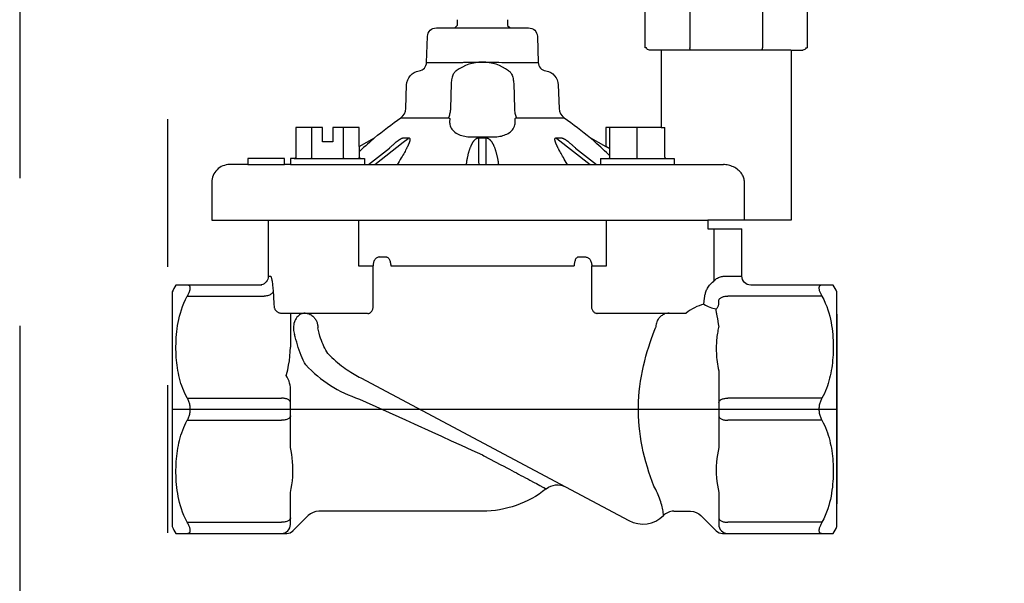
# Model space of a CAD drawing. Extents: x -0.53 to 6.73, y -0.62 to 7.29.
# Drawn here: x -0.53 to 0.31, y 2.28 to 2.76 of the extents above; entities that cross this region are included whole.
import ezdxf

# ---------------------------------------------------------------- set-up
doc = ezdxf.new("R2010")
doc.units = 0
doc.header["$MEASUREMENT"] = 0
doc.linetypes.add('HIDDEN2', pattern=[0.1875, 0.125, -0.0625])
doc.layers.add('HI-NPLT', color=252, linetype='HIDDEN2', plot=False)
doc.layers.add('REF', color=5, linetype='Continuous', plot=False)
doc.layers.add('HI-SCREEN', color=252, linetype='Continuous')

# ---------------------------------------------------------------- blocks, each defined once
blk = doc.blocks.new('SOLENOID')
for p, q in [((-0.5325, 2.045), (-0.5475, 2.03)), ((-0.5475, 2.03), (-0.5475, 0.015)), ((0.5325, 2.045), (-0.5325, 2.045)), ((-0.2466, 2.03), (-0.2466, 0.015)), ((0.2466, 2.03), (0.2466, 0.015)), ((0.5325, 2.045), (0.5475, 2.03)), ((0.5475, 0.015), (0.5475, 2.03)), ((0.437, 0), (0.5195, 0))]:
    blk.add_line(p, q)
for points in [[(-0.5389, 0.015), (-0.5475, 0.015)], [(-0.437, 0), (-0.5195, 0)], [(-0.437, 0), (0.437, 0)], [(0.5389, 0.015), (0.5475, 0.015)]]:
    blk.add_lwpolyline(points)
for centre, start, end in [((-0.5195, 0.02), 194.47751, 270), ((0.5195, 0.02), 270, 345.52249)]:
    blk.add_arc(centre, 0.02, start, end)
for points, start_tangent, end_tangent in [([(-0.243, 2.045), (-0.2442, 2.04), (-0.2454, 2.035), (-0.2466, 2.03)], (-0.234423, -0.972135), (-0.231166, -0.972914)), ([(0.243, 2.045), (0.2442, 2.04), (0.2454, 2.035), (0.2466, 2.03)], (0.234771, -0.972051), (0.231532, -0.972827)), ([(-0.243, 0), (-0.2442, 0.0049), (-0.2454, 0.0099), (-0.2466, 0.015)], (-0.234423, 0.972135), (-0.231166, 0.972914)), ([(0.243, 0), (0.2442, 0.0049), (0.2454, 0.0099), (0.2466, 0.015)], (0.234771, 0.972051), (0.231532, 0.972827))]:
    blk.add_spline(points, degree=3, dxfattribs=dict(start_tangent=start_tangent, end_tangent=end_tangent))

msp = doc.modelspace()

# ---------------------------------------------------------------- linework, layer by layer
at = {"layer": 'HI-NPLT', "ltscale": 2}
msp.add_lwpolyline([(-0.525, 6.625), (-0.525, -0.625), (6.725, -0.625), (6.725, 6.625)], close=True, dxfattribs=at)
at = {"layer": 'HI-NPLT'}
msp.add_lwpolyline([(-0.4, 6.5), (-0.4, -0.5), (6.6, -0.5), (6.6, 6.5)], close=True, dxfattribs=at)
at = {"layer": 'HI-SCREEN'}
for p, q in [((-0.15475, 2.75898), (-0.15475, 2.7541)), ((-0.11212, 2.75898), (-0.11212, 2.7541)), ((-0.18071, 2.72285), (-0.15296, 2.72285)), ((-0.15095, 2.72288), (-0.15004, 2.72291)), ((-0.15004, 2.72291), (-0.14918, 2.72295)), ((-0.14918, 2.72295), (-0.14725, 2.72303)), ((-0.14725, 2.72303), (-0.14655, 2.72305)), ((-0.14655, 2.72305), (-0.14589, 2.72307)), ((-0.14467, 2.72309), (-0.12189, 2.72309)), ((-0.12024, 2.72305), (-0.11952, 2.72303)), ((-0.11952, 2.72303), (-0.11716, 2.72292)), ((-0.11391, 2.72285), (-0.08616, 2.72285)), ((-0.1599, 2.70493), (-0.16057, 2.68387)), ((-0.20255, 2.67604), (-0.16235, 2.67604)), ((-0.16107, 2.67499), (-0.16119, 2.673)), ((-0.10568, 2.673), (-0.1058, 2.67499)), ((-0.10452, 2.67604), (-0.06432, 2.67604)), ((-0.27786, 2.64273), (-0.27786, 2.66773)), ((-0.25108, 2.64273), (-0.25108, 2.66773)), ((-0.02559, 2.64273), (-0.02559, 2.66773)), ((-0.0024, 2.64273), (-0.0024, 2.66773)), ((0.02079, 2.64273), (0.02079, 2.66773)), ((-0.22486, 2.65904), (-0.22912, 2.65517)), ((-0.2004, 2.65531), (-0.1963, 2.65852)), ((-0.20031, 2.65904), (-0.19578, 2.65904)), ((-0.14312, 2.65993), (-0.12375, 2.65993)), ((-0.13666, 2.65863), (-0.13667, 2.65852)), ((-0.13667, 2.65852), (-0.13667, 2.65531)), ((-0.13665, 2.65874), (-0.13666, 2.65863)), ((-0.13664, 2.65904), (-0.13665, 2.65891)), ((-0.13665, 2.65891), (-0.13665, 2.65874)), ((-0.13664, 2.65904), (-0.13023, 2.65904)), ((-0.13023, 2.65904), (-0.13022, 2.65885)), ((-0.13022, 2.65885), (-0.13022, 2.65874)), ((-0.13022, 2.65874), (-0.13021, 2.65863)), ((-0.13021, 2.65863), (-0.1302, 2.65852)), ((-0.13021, 2.65531), (-0.1302, 2.65852)), ((-0.07109, 2.65904), (-0.06656, 2.65904)), ((-0.07058, 2.65852), (-0.04241, 2.63648)), ((-0.03846, 2.6558), (-0.04201, 2.65904)), ((-0.23537, 2.64951), (-0.23685, 2.64814)), ((-0.23396, 2.6508), (-0.23537, 2.64951)), ((-0.23223, 2.65238), (-0.23396, 2.6508)), ((-0.23072, 2.65374), (-0.23223, 2.65238)), ((-0.22912, 2.65517), (-0.23072, 2.65374)), ((-0.22994, 2.63648), (-0.21216, 2.65041)), ((-0.22446, 2.63648), (-0.2004, 2.65531)), ((-0.03657, 2.65411), (-0.03846, 2.6558)), ((-0.03487, 2.65258), (-0.03657, 2.65411)), ((-0.03326, 2.65112), (-0.03487, 2.65258)), ((-0.03149, 2.6495), (-0.03326, 2.65112)), ((-0.03009, 2.6482), (-0.03149, 2.6495)), ((-0.02559, 2.64984), (-0.02917, 2.65185)), ((-0.23685, 2.64814), (-0.2377, 2.64734)), ((-0.23625, 2.64148), (-0.23322, 2.64148)), ((-0.23322, 2.64148), (-0.23322, 2.63648)), ((-0.20212, 2.64204), (-0.20294, 2.64067)), ((-0.20138, 2.64331), (-0.20212, 2.64204)), ((-0.20069, 2.6445), (-0.20138, 2.64331)), ((-0.20006, 2.64562), (-0.20069, 2.6445)), ((-0.19947, 2.64667), (-0.20006, 2.64562)), ((-0.19892, 2.64766), (-0.19947, 2.64667)), ((-0.06799, 2.64775), (-0.06847, 2.64864)), ((-0.06748, 2.64681), (-0.06799, 2.64775)), ((-0.06693, 2.64582), (-0.06748, 2.64681)), ((-0.06633, 2.64476), (-0.06693, 2.64582)), ((-0.06568, 2.64364), (-0.06633, 2.64476)), ((-0.06498, 2.64243), (-0.06568, 2.64364)), ((-0.06421, 2.64114), (-0.06498, 2.64243)), ((-0.06337, 2.63974), (-0.06421, 2.64114)), ((-0.03365, 2.64148), (-0.03365, 2.63648)), ((-0.03365, 2.64148), (0.02885, 2.64148)), ((-0.02861, 2.64681), (-0.03009, 2.6482)), ((-0.02701, 2.6453), (-0.02861, 2.64681)), ((-0.02559, 2.64395), (-0.02701, 2.6453)), ((0.02885, 2.64148), (0.02885, 2.63648)), ((-0.2048, 2.63762), (-0.20551, 2.63648)), ((-0.20383, 2.6392), (-0.2048, 2.63762)), ((-0.20294, 2.64067), (-0.20383, 2.6392)), ((-0.13664, 2.63918), (-0.13663, 2.63648)), ((-0.06246, 2.63824), (-0.06337, 2.63974)), ((0.08824, 2.5896), (0.08824, 2.62148)), ((-0.23829, 2.5896), (-0.23829, 2.55085)), ((-0.02858, 2.55085), (-0.02858, 2.5896)), ((0.06224, 2.5821), (0.06224, 2.53787)), ((-0.23829, 2.55085), (-0.22595, 2.55085)), ((-0.22595, 2.51538), (-0.22595, 2.55085)), ((-0.21107, 2.55085), (-0.0558, 2.55085)), ((-0.04092, 2.51538), (-0.04092, 2.55085)), ((-0.04092, 2.55085), (-0.02858, 2.55085)), ((-0.31469, 2.5421), (-0.31275, 2.5421)), ((0.0726, 2.5421), (0.08606, 2.5421)), ((-0.38321, 2.52523), (-0.31802, 2.52523)), ((-0.31066, 2.53028), (-0.30987, 2.51877)), ((0.15384, 2.52523), (0.07406, 2.52523)), ((-0.30987, 2.51877), (-0.30966, 2.51585)), ((-0.30352, 2.51085), (-0.23237, 2.51085)), ((-0.29594, 2.51085), (-0.29594, 2.4821)), ((-0.0345, 2.51085), (0.03903, 2.51085)), ((0.16656, 2.50986), (0.16656, 2.34948)), ((0.06656, 2.49993), (0.06622, 2.50249)), ((0.06656, 2.49993), (0.06656, 2.49993)), ((-0.2918, 2.49074), (-0.29239, 2.49284)), ((-0.27217, 2.4961), (-0.27271, 2.49835)), ((-0.27162, 2.49378), (-0.27217, 2.4961)), ((-0.27108, 2.4914), (-0.27162, 2.49378)), ((-0.29122, 2.48858), (-0.2918, 2.49074)), ((-0.29063, 2.48637), (-0.29122, 2.48858)), ((0.06656, 2.46196), (0.06656, 2.39724)), ((-0.23636, 2.45601), (-0.06305, 2.36386)), ((-0.29594, 2.39724), (-0.29594, 2.4446)), ((-0.38321, 2.43898), (-0.30344, 2.43898)), ((-0.23757, 2.43818), (-0.19859, 2.42052)), ((0.15384, 2.43898), (0.07406, 2.43898)), ((-0.38321, 2.42023), (-0.30344, 2.42023)), ((-0.19859, 2.42052), (-0.19135, 2.41725)), ((0.15384, 2.42023), (0.07406, 2.42023)), ((-0.13344, 2.39101), (-0.13215, 2.39033)), ((-0.13215, 2.39033), (-0.11784, 2.38272)), ((-0.11784, 2.38272), (-0.11602, 2.38175)), ((-0.29594, 2.3321), (-0.29594, 2.35927)), ((-0.0823, 2.36382), (-0.08136, 2.36332)), ((0.06656, 2.35927), (0.06656, 2.3321)), ((-0.38321, 2.33398), (-0.30344, 2.33398)), ((0.15384, 2.33398), (0.07406, 2.33398))]:
    msp.add_line(p, q, dxfattribs=at)
for points in [[(-0.2377, 2.65183), (-0.22486, 2.65904, -0.019728), (-0.20255, 2.67604, 0.235276), (-0.1983, 2.68387), (-0.19761, 2.70379, -0.359617), (-0.18704, 2.7157, 0.359618), (-0.18071, 2.72285), (-0.17994, 2.74486, -0.404026), (-0.17244, 2.7521), (-0.15675, 2.7521), (-0.15475, 2.7541)], [(-0.11212, 2.7541), (-0.11012, 2.7521), (-0.09443, 2.7521, -0.404026), (-0.08693, 2.74486), (-0.08616, 2.72285, 0.359618), (-0.07983, 2.7157, -0.359617), (-0.06926, 2.70379), (-0.06857, 2.68387, 0.235276), (-0.06432, 2.67604, -0.019728), (-0.04201, 2.65904), (-0.02917, 2.65185)], [(-0.2377, 2.6518), (-0.2377, 2.66773), (-0.2601, 2.66773), (-0.2601, 2.6556), (-0.26885, 2.6556), (-0.26885, 2.66773), (-0.29125, 2.66773), (-0.29125, 2.64273), (-0.29126, 2.64258), (-0.29128, 2.64244), (-0.29133, 2.64231), (-0.29139, 2.64218), (-0.29147, 2.64206), (-0.29156, 2.64195), (-0.29166, 2.64185), (-0.29177, 2.64176), (-0.29188, 2.64169), (-0.29201, 2.64162), (-0.29214, 2.64157), (-0.29228, 2.64153), (-0.29241, 2.6415), (-0.29255, 2.64148), (-0.29269, 2.64148), (-0.29572, 2.64148), (-0.29572, 2.63648), (-0.30094, 2.63648), (-0.30094, 2.64148), (-0.3319, 2.64148), (-0.3319, 2.63648), (-0.34744, 2.63648, 0.414214), (-0.36244, 2.62148), (-0.36244, 2.5896), (-0.31469, 2.5896), (-0.31469, 2.5421, -0.354119), (-0.32063, 2.53476)], [(0.06967, 2.3246), (0.1634, 2.3246, 0.031355), (0.16656, 2.33036), (0.16656, 2.52884, 0.031355), (0.1634, 2.5346), (0.09356, 2.5346, -0.414212), (0.08606, 2.5421), (0.08606, 2.5821)], [(-0.32023, 2.5346), (-0.39277, 2.5346, 0.031355), (-0.39594, 2.52884), (-0.39594, 2.33036, 0.031355), (-0.39277, 2.3246), (-0.29904, 2.3246)], [(-0.07961, 2.36221, -0.170099), (-0.13344, 2.34335), (-0.27201, 2.34335, 0.198912), (-0.28085, 2.33969), (-0.29375, 2.32679)], [(-0.07947, 2.36232, -0.299682), (-0.06305, 2.36386), (-0.00955, 2.33541)], [(0.0286, 2.34335), (0.04264, 2.34335, -0.198912), (0.05148, 2.33969), (0.06441, 2.32676)]]:
    msp.add_lwpolyline(points, format="xyb", dxfattribs=at)
for points in [[(-0.15675, 2.7521), (-0.11012, 2.7521)], [(0.01781, 2.73335), (0.01781, 2.66773), (-0.02917, 2.66773), (-0.02917, 2.65183)], [(0.12781, 2.73335), (0.12781, 2.5896), (0.08824, 2.5896), (0.0572, 2.5896), (0.0572, 2.5821), (0.08606, 2.5821)], [(-0.15296, 2.72285), (-0.15244, 2.72285), (-0.15193, 2.72286), (-0.15143, 2.72287), (-0.15095, 2.72288)], [(-0.14589, 2.72307), (-0.14558, 2.72308), (-0.14527, 2.72308), (-0.14496, 2.72309), (-0.14467, 2.72309)], [(-0.12189, 2.72309), (-0.12157, 2.72308), (-0.12125, 2.72308), (-0.12092, 2.72307), (-0.12024, 2.72305)], [(-0.11716, 2.72292), (-0.11629, 2.72289), (-0.11584, 2.72288), (-0.11537, 2.72287), (-0.1149, 2.72286), (-0.11441, 2.72285), (-0.11391, 2.72285)], [(-0.15558, 2.7157), (-0.15604, 2.71547), (-0.1565, 2.71514), (-0.15694, 2.71471), (-0.15736, 2.71418), (-0.15776, 2.71356), (-0.15813, 2.71285), (-0.15848, 2.71206), (-0.1588, 2.7112), (-0.15908, 2.71028), (-0.15932, 2.70929), (-0.15953, 2.70825), (-0.15969, 2.70718), (-0.15982, 2.70607), (-0.1599, 2.70493)], [(-0.11129, 2.7157), (-0.11083, 2.71547), (-0.11037, 2.71514), (-0.10993, 2.71471), (-0.10951, 2.71418), (-0.10911, 2.71356), (-0.10874, 2.71285), (-0.10839, 2.71206), (-0.10807, 2.7112), (-0.10779, 2.71028), (-0.10755, 2.70929), (-0.10734, 2.70825), (-0.10718, 2.70718), (-0.10705, 2.70607), (-0.10697, 2.70493), (-0.1063, 2.68387)], [(-0.16057, 2.68387), (-0.16061, 2.68285), (-0.16069, 2.68184), (-0.16081, 2.68086), (-0.16098, 2.67991), (-0.16118, 2.67901), (-0.16142, 2.67816), (-0.1617, 2.67738), (-0.16201, 2.67667), (-0.16235, 2.67604)], [(-0.1063, 2.68387), (-0.10626, 2.68285), (-0.10618, 2.68184), (-0.10606, 2.68086), (-0.1059, 2.67991), (-0.10569, 2.67901), (-0.10545, 2.67816), (-0.10517, 2.67738), (-0.10486, 2.67667), (-0.10452, 2.67604)], [(-0.16235, 2.67604), (-0.16219, 2.67603), (-0.16204, 2.67601), (-0.1619, 2.67599), (-0.16177, 2.67595), (-0.16165, 2.67591), (-0.16154, 2.67585), (-0.16144, 2.67579), (-0.16135, 2.67571), (-0.16127, 2.67563), (-0.1612, 2.67554), (-0.16115, 2.67544), (-0.16111, 2.67534), (-0.16108, 2.67523), (-0.16107, 2.67511), (-0.16107, 2.67499)], [(-0.1058, 2.67499), (-0.1058, 2.67511), (-0.10579, 2.67523), (-0.10576, 2.67534), (-0.10572, 2.67544), (-0.10567, 2.67554), (-0.1056, 2.67563), (-0.10552, 2.67571), (-0.10543, 2.67579), (-0.10533, 2.67585), (-0.10522, 2.67591), (-0.1051, 2.67595), (-0.10497, 2.67599), (-0.10483, 2.67601), (-0.10468, 2.67603), (-0.10452, 2.67604)], [(-0.16119, 2.673), (-0.16122, 2.67213), (-0.16115, 2.67122), (-0.16099, 2.6703), (-0.16073, 2.66932), (-0.16035, 2.66832), (-0.15985, 2.66734), (-0.15922, 2.6664), (-0.15847, 2.66548), (-0.15762, 2.66462), (-0.15667, 2.66384), (-0.15563, 2.66312), (-0.15453, 2.66248), (-0.15338, 2.66192), (-0.15218, 2.66144), (-0.15095, 2.66102), (-0.14969, 2.66068), (-0.14841, 2.66041), (-0.14711, 2.66019), (-0.14579, 2.66004), (-0.14446, 2.65995), (-0.14312, 2.65993)], [(-0.12375, 2.65993), (-0.12247, 2.65995), (-0.12119, 2.66003), (-0.11992, 2.66017), (-0.11866, 2.66037), (-0.11742, 2.66062), (-0.1162, 2.66094), (-0.11501, 2.66132), (-0.11384, 2.66177), (-0.11273, 2.66228), (-0.11166, 2.66286), (-0.11064, 2.66351), (-0.1097, 2.66423), (-0.10882, 2.66503), (-0.10803, 2.6659), (-0.10734, 2.66683), (-0.10676, 2.66784), (-0.10629, 2.6689), (-0.10596, 2.66995), (-0.10575, 2.67098), (-0.10566, 2.67199), (-0.10568, 2.673)], [(0.01781, 2.66773), (0.02079, 2.66773)], [(-0.20553, 2.65621), (-0.20528, 2.6564), (-0.20503, 2.65659), (-0.20478, 2.65677), (-0.20454, 2.65694), (-0.2043, 2.65711), (-0.20406, 2.65728), (-0.20382, 2.65744), (-0.20359, 2.65759), (-0.20335, 2.65775), (-0.20311, 2.65789), (-0.20287, 2.65804), (-0.20263, 2.65818), (-0.20239, 2.65831), (-0.20215, 2.65844), (-0.20191, 2.65856), (-0.20168, 2.65867), (-0.20146, 2.65876), (-0.20124, 2.65884), (-0.20103, 2.65892), (-0.20083, 2.65897), (-0.20065, 2.65901), (-0.20047, 2.65903), (-0.20031, 2.65904)], [(-0.19578, 2.65904), (-0.19559, 2.65903), (-0.19541, 2.65899), (-0.19527, 2.65894), (-0.19514, 2.65886), (-0.19503, 2.65876), (-0.19494, 2.65865), (-0.19487, 2.65852), (-0.19482, 2.65838), (-0.19478, 2.65823), (-0.19475, 2.65807), (-0.19474, 2.6579), (-0.19474, 2.65772), (-0.19475, 2.65754), (-0.19477, 2.65736), (-0.19479, 2.65717), (-0.19483, 2.65697), (-0.19487, 2.65677), (-0.19492, 2.65657), (-0.19497, 2.65635), (-0.19503, 2.65613), (-0.1951, 2.6559), (-0.19518, 2.65567), (-0.19526, 2.65542), (-0.19535, 2.65517), (-0.19544, 2.6549), (-0.19555, 2.65463), (-0.19566, 2.65434), (-0.19578, 2.65405), (-0.19591, 2.65374), (-0.19605, 2.65342), (-0.1962, 2.65309), (-0.19635, 2.65274), (-0.19652, 2.65238), (-0.19669, 2.65201), (-0.19688, 2.65162), (-0.19708, 2.65122), (-0.19728, 2.6508), (-0.19749, 2.65038), (-0.19771, 2.64995), (-0.19794, 2.64951), (-0.19818, 2.64906), (-0.19842, 2.6486), (-0.19892, 2.64766)], [(-0.19578, 2.65904), (-0.19583, 2.65898), (-0.19589, 2.65891), (-0.19594, 2.65885), (-0.196, 2.65879), (-0.19606, 2.65874), (-0.19612, 2.65868), (-0.19618, 2.65863), (-0.19624, 2.65857), (-0.1963, 2.65852)], [(-0.14697, 2.63648), (-0.14696, 2.63663), (-0.14686, 2.63745), (-0.14675, 2.63824), (-0.14664, 2.63901), (-0.14653, 2.63974), (-0.14641, 2.64045), (-0.14629, 2.64114), (-0.14617, 2.64179), (-0.14605, 2.64243), (-0.14592, 2.64304), (-0.14579, 2.64364), (-0.14566, 2.64421), (-0.14553, 2.64476), (-0.14539, 2.6453), (-0.14526, 2.64582), (-0.14513, 2.64632), (-0.14499, 2.64681), (-0.14485, 2.64729), (-0.14471, 2.64775), (-0.14457, 2.6482), (-0.14443, 2.64864), (-0.14429, 2.64908), (-0.14415, 2.6495), (-0.144, 2.64992), (-0.14385, 2.65033), (-0.1437, 2.65073), (-0.14354, 2.65112), (-0.14339, 2.65151), (-0.14323, 2.65188), (-0.14308, 2.65224), (-0.14292, 2.65258), (-0.14277, 2.65291), (-0.14262, 2.65323), (-0.14247, 2.65354), (-0.14232, 2.65383), (-0.14217, 2.65411), (-0.14202, 2.65438), (-0.14188, 2.65465), (-0.14173, 2.6549), (-0.14159, 2.65514), (-0.14144, 2.65537), (-0.1413, 2.65559), (-0.14116, 2.6558), (-0.14102, 2.65601), (-0.14087, 2.65621), (-0.14073, 2.6564), (-0.14059, 2.65659), (-0.14044, 2.65677), (-0.1403, 2.65694), (-0.14015, 2.65711), (-0.14, 2.65728), (-0.13984, 2.65744), (-0.13969, 2.65759), (-0.13952, 2.65775), (-0.13935, 2.65789), (-0.13918, 2.65804), (-0.139, 2.65818), (-0.1388, 2.65831), (-0.13861, 2.65844), (-0.13841, 2.65856), (-0.1382, 2.65867), (-0.13798, 2.65876), (-0.13777, 2.65884), (-0.13754, 2.65892), (-0.13732, 2.65897), (-0.13709, 2.65901), (-0.13687, 2.65903), (-0.13664, 2.65904)], [(-0.13023, 2.65904), (-0.12995, 2.65903), (-0.12968, 2.65899), (-0.12942, 2.65894), (-0.12915, 2.65886), (-0.12889, 2.65876), (-0.12864, 2.65865), (-0.1284, 2.65852), (-0.12817, 2.65838), (-0.12795, 2.65823), (-0.12773, 2.65807), (-0.12752, 2.6579), (-0.12733, 2.65772), (-0.12713, 2.65754), (-0.12695, 2.65736), (-0.12677, 2.65717), (-0.1266, 2.65697), (-0.12643, 2.65677), (-0.12627, 2.65657), (-0.1261, 2.65635), (-0.12594, 2.65613), (-0.12578, 2.6559), (-0.12562, 2.65567), (-0.12546, 2.65542), (-0.1253, 2.65517), (-0.12514, 2.6549), (-0.12498, 2.65463), (-0.12483, 2.65434), (-0.12467, 2.65405), (-0.1245, 2.65374), (-0.12434, 2.65342), (-0.12418, 2.65309), (-0.12402, 2.65274), (-0.12386, 2.65238), (-0.12369, 2.65201), (-0.12353, 2.65162), (-0.12337, 2.65122), (-0.1232, 2.6508), (-0.12304, 2.65038), (-0.12288, 2.64995), (-0.12273, 2.64951), (-0.12258, 2.64906), (-0.12242, 2.6486), (-0.12228, 2.64814), (-0.12213, 2.64766), (-0.12198, 2.64717), (-0.12184, 2.64667), (-0.1217, 2.64615), (-0.12156, 2.64562), (-0.12142, 2.64507), (-0.12128, 2.6445), (-0.12115, 2.64392), (-0.12101, 2.64331), (-0.12088, 2.64269), (-0.12075, 2.64204), (-0.12062, 2.64137), (-0.12049, 2.64067), (-0.12037, 2.63995), (-0.12026, 2.6392), (-0.12014, 2.63842), (-0.12003, 2.63762), (-0.11993, 2.63678), (-0.1199, 2.63648)], [(-0.06847, 2.64864), (-0.0687, 2.64908), (-0.06893, 2.6495), (-0.06914, 2.64992), (-0.06935, 2.65033), (-0.06955, 2.65073), (-0.06975, 2.65112), (-0.06994, 2.65151), (-0.07012, 2.65188), (-0.07029, 2.65224), (-0.07045, 2.65258), (-0.0706, 2.65291), (-0.07074, 2.65323), (-0.07087, 2.65354), (-0.071, 2.65383), (-0.07112, 2.65411), (-0.07123, 2.65438), (-0.07133, 2.65465), (-0.07142, 2.6549), (-0.07151, 2.65514), (-0.07159, 2.65537), (-0.07167, 2.65559), (-0.07174, 2.6558), (-0.0718, 2.65601), (-0.07186, 2.65621), (-0.07191, 2.6564), (-0.07196, 2.65659), (-0.072, 2.65677), (-0.07204, 2.65694), (-0.07207, 2.65711), (-0.07209, 2.65728), (-0.07211, 2.65744), (-0.07212, 2.65759), (-0.07213, 2.65775), (-0.07213, 2.65789), (-0.07212, 2.65804), (-0.0721, 2.65818), (-0.07208, 2.65831), (-0.07204, 2.65844), (-0.07198, 2.65856), (-0.07192, 2.65867), (-0.07185, 2.65876), (-0.07175, 2.65884), (-0.07165, 2.65892), (-0.07153, 2.65897), (-0.0714, 2.65901), (-0.07125, 2.65903), (-0.07109, 2.65904)], [(-0.07109, 2.65904), (-0.07104, 2.65898), (-0.07098, 2.65891), (-0.07093, 2.65885), (-0.07087, 2.65879), (-0.07081, 2.65874), (-0.07076, 2.65868), (-0.0707, 2.65863), (-0.07064, 2.65857), (-0.07058, 2.65852)], [(-0.06656, 2.65904), (-0.06636, 2.65903), (-0.06615, 2.65899), (-0.06592, 2.65894), (-0.06568, 2.65886), (-0.06542, 2.65876), (-0.06516, 2.65865), (-0.06489, 2.65852), (-0.06461, 2.65838), (-0.06433, 2.65823), (-0.06405, 2.65807), (-0.06377, 2.6579), (-0.06349, 2.65772), (-0.06321, 2.65754), (-0.06294, 2.65736), (-0.06266, 2.65717), (-0.06238, 2.65697), (-0.0621, 2.65677), (-0.06182, 2.65657), (-0.06153, 2.65635), (-0.06124, 2.65613), (-0.06094, 2.6559), (-0.06064, 2.65567)], [(-0.2377, 2.6518), (-0.2377, 2.64273)], [(-0.21216, 2.65041), (-0.21183, 2.65073), (-0.21142, 2.65112), (-0.21101, 2.65151), (-0.21061, 2.65188), (-0.21022, 2.65224), (-0.20984, 2.65258), (-0.20948, 2.65291), (-0.20912, 2.65323), (-0.20877, 2.65354), (-0.20844, 2.65383), (-0.20811, 2.65411), (-0.20779, 2.65438), (-0.20748, 2.65465), (-0.20718, 2.6549)], [(-0.20718, 2.6549), (-0.20689, 2.65514), (-0.2066, 2.65537), (-0.20632, 2.65559), (-0.20605, 2.6558), (-0.20579, 2.65601), (-0.20553, 2.65621)], [(-0.13667, 2.65531), (-0.13665, 2.64887), (-0.13664, 2.63918)], [(-0.13024, 2.63648), (-0.13023, 2.64564), (-0.13021, 2.65531)], [(-0.06064, 2.65567), (-0.06034, 2.65542), (-0.06002, 2.65517), (-0.0597, 2.6549)], [(-0.0597, 2.6549), (-0.05937, 2.65463), (-0.05903, 2.65434), (-0.05869, 2.65405), (-0.05833, 2.65374), (-0.05797, 2.65342), (-0.05759, 2.65309), (-0.0572, 2.65274), (-0.05681, 2.65238), (-0.0564, 2.65201), (-0.05598, 2.65162), (-0.05555, 2.65122), (-0.05512, 2.6508), (-0.05471, 2.65041)], [(-0.05471, 2.65041), (-0.03693, 2.63648)], [(-0.29269, 2.64148), (-0.23653, 2.6415)], [(-0.27858, 2.64148), (-0.27851, 2.64148), (-0.27844, 2.6415), (-0.27837, 2.64153), (-0.27831, 2.64157), (-0.27824, 2.64162), (-0.27818, 2.64169), (-0.27812, 2.64176), (-0.27806, 2.64185), (-0.27801, 2.64195), (-0.27797, 2.64206), (-0.27793, 2.64218), (-0.2779, 2.64231), (-0.27788, 2.64244), (-0.27786, 2.64258), (-0.27786, 2.64273)], [(-0.25036, 2.64148), (-0.25043, 2.64148), (-0.2505, 2.6415), (-0.25057, 2.64153), (-0.25064, 2.64157), (-0.2507, 2.64162), (-0.25076, 2.64169), (-0.25082, 2.64176), (-0.25088, 2.64185), (-0.25093, 2.64195), (-0.25097, 2.64206), (-0.25101, 2.64218), (-0.25104, 2.64231), (-0.25107, 2.64244), (-0.25108, 2.64258), (-0.25108, 2.64273)], [(-0.23625, 2.64148), (-0.23639, 2.64148), (-0.23653, 2.6415), (-0.23667, 2.64153), (-0.2368, 2.64157), (-0.23693, 2.64162), (-0.23706, 2.64169), (-0.23718, 2.64176), (-0.23729, 2.64185), (-0.23739, 2.64195), (-0.23748, 2.64206), (-0.23755, 2.64218), (-0.23761, 2.64231), (-0.23766, 2.64244), (-0.23769, 2.64258), (-0.2377, 2.64273)], [(-0.0024, 2.64185), (-0.0024, 2.64206), (-0.0024, 2.64218), (-0.0024, 2.64231), (-0.0024, 2.64244), (-0.0024, 2.64258), (-0.0024, 2.64273)], [(-0.0024, 2.64162), (-0.0024, 2.64176), (-0.0024, 2.64185)], [(-0.0024, 2.64148), (-0.0024, 2.64148), (-0.0024, 2.6415), (-0.0024, 2.64153), (-0.0024, 2.64157), (-0.0024, 2.64162)], [(-0.3319, 2.63648), (-0.30094, 2.63648)], [(-0.29572, 2.63648), (0.07047, 2.63648)], [(-0.06136, 2.63648), (-0.06146, 2.63663), (-0.06246, 2.63824)], [(0.08824, 2.62148), (0.08821, 2.62231), (0.08812, 2.62316), (0.08796, 2.62403), (0.08773, 2.62491), (0.08743, 2.62581), (0.08705, 2.62671), (0.08658, 2.62762), (0.08602, 2.62852), (0.08539, 2.6294), (0.08467, 2.63026), (0.08387, 2.63109), (0.083, 2.63188), (0.08208, 2.63261), (0.08109, 2.6333), (0.08007, 2.63392), (0.07902, 2.63447), (0.07793, 2.63495), (0.07685, 2.63537), (0.07576, 2.63572), (0.07467, 2.636), (0.0736, 2.63621), (0.07253, 2.63636), (0.07149, 2.63645), (0.07047, 2.63648)], [(-0.31469, 2.58935), (0.0572, 2.5896)], [(-0.22065, 2.55835), (-0.2212, 2.55831), (-0.22175, 2.55819), (-0.22229, 2.55798), (-0.22281, 2.5577)], [(-0.22065, 2.55835), (-0.2147, 2.55835)], [(-0.2147, 2.55835), (-0.21432, 2.55831), (-0.21394, 2.55819), (-0.21358, 2.55798), (-0.21322, 2.5577), (-0.21288, 2.55735), (-0.21257, 2.55692), (-0.21227, 2.55642), (-0.212, 2.55587), (-0.21176, 2.55526), (-0.21156, 2.5546), (-0.21138, 2.5539), (-0.21125, 2.55317), (-0.21115, 2.55241), (-0.21109, 2.55163), (-0.21107, 2.55085)], [(-0.05217, 2.55835), (-0.05255, 2.55831), (-0.05293, 2.55819), (-0.05329, 2.55798), (-0.05365, 2.5577), (-0.05399, 2.55735), (-0.05431, 2.55692), (-0.0546, 2.55642), (-0.05487, 2.55587), (-0.05511, 2.55526), (-0.05531, 2.5546), (-0.05549, 2.5539), (-0.05562, 2.55317), (-0.05572, 2.55241), (-0.05578, 2.55163), (-0.0558, 2.55085)], [(-0.05217, 2.55835), (-0.04622, 2.55835)], [(-0.04622, 2.55835), (-0.04567, 2.55831), (-0.04512, 2.55819), (-0.04458, 2.55798), (-0.04407, 2.5577)], [(-0.22281, 2.5577), (-0.2233, 2.55735), (-0.22377, 2.55692), (-0.2242, 2.55642), (-0.22459, 2.55587), (-0.22494, 2.55526), (-0.22524, 2.5546), (-0.22549, 2.5539), (-0.22569, 2.55317), (-0.22584, 2.55241), (-0.22592, 2.55163), (-0.22595, 2.55085)], [(-0.04407, 2.5577), (-0.04357, 2.55735), (-0.04311, 2.55692), (-0.04267, 2.55642), (-0.04228, 2.55587), (-0.04193, 2.55526), (-0.04163, 2.5546), (-0.04138, 2.5539), (-0.04118, 2.55317), (-0.04104, 2.55241), (-0.04095, 2.55163), (-0.04092, 2.55085)], [(-0.31275, 2.5421), (-0.31263, 2.54206), (-0.31251, 2.54193), (-0.31238, 2.54171), (-0.31226, 2.54141), (-0.31212, 2.54102), (-0.31199, 2.54054), (-0.31186, 2.53999), (-0.31173, 2.53934), (-0.3116, 2.53862), (-0.31147, 2.53782), (-0.31134, 2.53694), (-0.31121, 2.53599), (-0.31109, 2.53497), (-0.31098, 2.53388), (-0.31087, 2.53273), (-0.31076, 2.53153), (-0.31066, 2.53028)], [(0.06224, 2.53787), (0.06303, 2.53867), (0.06384, 2.53939), (0.06466, 2.54002), (0.06549, 2.54055), (0.06634, 2.541), (0.06719, 2.54137), (0.06804, 2.54165), (0.06888, 2.54185), (0.06973, 2.54196)], [(0.06973, 2.54196), (0.07019, 2.542), (0.07066, 2.54204), (0.07114, 2.54206), (0.07162, 2.54208), (0.07211, 2.54209), (0.0726, 2.5421)], [(-0.38321, 2.52523), (-0.38284, 2.52588), (-0.3825, 2.52653), (-0.38218, 2.52717), (-0.38188, 2.5278), (-0.3816, 2.52841), (-0.38136, 2.52901), (-0.38114, 2.52958), (-0.38096, 2.53014), (-0.38082, 2.53067), (-0.38072, 2.53117), (-0.38065, 2.53165), (-0.38063, 2.53209), (-0.38065, 2.5325), (-0.38072, 2.53288), (-0.38082, 2.53321), (-0.38096, 2.53351), (-0.38115, 2.53378), (-0.38136, 2.534), (-0.3816, 2.53419), (-0.38188, 2.53434), (-0.38218, 2.53446), (-0.3825, 2.53454), (-0.38284, 2.53458), (-0.38321, 2.5346)], [(0.054, 2.51842), (0.05448, 2.52348), (0.05456, 2.52408), (0.05464, 2.52471), (0.05474, 2.52535), (0.05486, 2.52602), (0.05501, 2.52671), (0.05518, 2.52742), (0.05539, 2.52815), (0.05563, 2.52889), (0.05591, 2.52966), (0.05623, 2.53045), (0.05661, 2.53125), (0.05703, 2.53207), (0.05753, 2.5329), (0.05809, 2.53373), (0.05872, 2.53458), (0.05945, 2.53541), (0.06028, 2.53624), (0.06121, 2.53706), (0.06224, 2.53787)], [(0.15384, 2.5346), (0.15347, 2.53458), (0.15312, 2.53454), (0.1528, 2.53445), (0.1525, 2.53434), (0.15223, 2.53419), (0.15198, 2.534), (0.15177, 2.53377), (0.15159, 2.53351), (0.15145, 2.53321), (0.15135, 2.53287), (0.15128, 2.53249), (0.15126, 2.53208), (0.15128, 2.53164), (0.15135, 2.53116), (0.15145, 2.53066), (0.15159, 2.53013), (0.15177, 2.52957), (0.15199, 2.529), (0.15223, 2.5284), (0.15251, 2.52779), (0.15281, 2.52717), (0.15313, 2.52653), (0.15347, 2.52588), (0.15384, 2.52523)], [(-0.38321, 2.43898), (-0.38427, 2.44099), (-0.38527, 2.44304), (-0.38619, 2.44511), (-0.38703, 2.44721), (-0.3878, 2.44934), (-0.38851, 2.45149), (-0.38915, 2.45364), (-0.38973, 2.45582), (-0.39024, 2.45799), (-0.39071, 2.46017), (-0.39112, 2.46235), (-0.39147, 2.46454), (-0.39179, 2.46673), (-0.39205, 2.46893), (-0.39228, 2.47115), (-0.39246, 2.4734), (-0.3926, 2.47567), (-0.3927, 2.47798), (-0.39275, 2.48035), (-0.39277, 2.48276), (-0.39273, 2.4852), (-0.39264, 2.48766), (-0.3925, 2.49016), (-0.39231, 2.49267), (-0.39206, 2.49519), (-0.39176, 2.49772), (-0.39138, 2.50028), (-0.39093, 2.50288), (-0.39041, 2.50551), (-0.38978, 2.50818), (-0.38905, 2.5109), (-0.38822, 2.51367), (-0.38722, 2.51648), (-0.38605, 2.51935), (-0.38471, 2.52226), (-0.38321, 2.52523)], [(-0.31057, 2.52898), (-0.31072, 2.52851), (-0.31097, 2.52806), (-0.31134, 2.52762), (-0.3118, 2.5272), (-0.31236, 2.52681), (-0.313, 2.52645), (-0.31371, 2.52612), (-0.31449, 2.52584), (-0.31533, 2.52561), (-0.3162, 2.52543), (-0.31711, 2.5253), (-0.31802, 2.52523)], [(0.06661, 2.52191), (0.06673, 2.52226), (0.06692, 2.52262), (0.06717, 2.52296), (0.06749, 2.52328), (0.06788, 2.52359), (0.06832, 2.52388), (0.06881, 2.52415), (0.06935, 2.52439), (0.06994, 2.52461), (0.07057, 2.52479), (0.07123, 2.52495), (0.07191, 2.52507), (0.07262, 2.52516), (0.07334, 2.52521), (0.07406, 2.52523)], [(0.15384, 2.52523), (0.15533, 2.52228), (0.15666, 2.51939), (0.15783, 2.51655), (0.15882, 2.51376), (0.15965, 2.51102), (0.16037, 2.50832), (0.161, 2.50567), (0.16152, 2.50307), (0.16197, 2.50048), (0.16236, 2.49793), (0.16267, 2.4954), (0.16292, 2.49288), (0.16312, 2.49036), (0.16326, 2.48784), (0.16335, 2.48536), (0.16339, 2.48289), (0.16338, 2.48045), (0.16333, 2.47806), (0.16323, 2.47571), (0.16309, 2.47341), (0.1629, 2.47113), (0.16268, 2.46889), (0.16241, 2.46668), (0.16209, 2.46447), (0.16173, 2.46228), (0.16132, 2.46009), (0.16086, 2.45792), (0.16034, 2.45575), (0.15976, 2.45359), (0.15912, 2.45144), (0.15842, 2.44931), (0.15766, 2.44719), (0.15681, 2.4451), (0.1559, 2.44303), (0.1549, 2.44099), (0.15384, 2.43898)], [(0.06437, 2.5144), (0.06481, 2.51479), (0.06521, 2.51522), (0.06556, 2.51568), (0.06587, 2.51618), (0.06612, 2.51669), (0.06631, 2.51717), (0.06644, 2.51767), (0.06653, 2.5182), (0.06656, 2.51878)], [(0.06656, 2.51877), (0.06657, 2.51931), (0.06657, 2.51984), (0.06658, 2.52037), (0.06659, 2.52089), (0.0666, 2.5214), (0.06661, 2.52191)], [(-0.30966, 2.51585), (-0.30955, 2.51539), (-0.3094, 2.51493), (-0.30921, 2.51447), (-0.30897, 2.51403), (-0.3087, 2.51361), (-0.30839, 2.51321), (-0.30805, 2.51283), (-0.30768, 2.51248), (-0.3073, 2.51217), (-0.30689, 2.51189), (-0.30648, 2.51164), (-0.30605, 2.51142), (-0.30562, 2.51124), (-0.30519, 2.5111), (-0.30476, 2.51099), (-0.30434, 2.51091), (-0.30392, 2.51087), (-0.30352, 2.51085)], [(-0.28355, 2.51085), (-0.28451, 2.51079), (-0.28544, 2.51062), (-0.28636, 2.51033), (-0.28726, 2.50993), (-0.28812, 2.50942), (-0.28894, 2.50881), (-0.28971, 2.5081), (-0.29042, 2.50731), (-0.29107, 2.50642), (-0.29165, 2.50546), (-0.29215, 2.50444), (-0.29257, 2.50336), (-0.29291, 2.50223), (-0.29317, 2.50106), (-0.29332, 2.49988), (-0.29338, 2.49867), (-0.29337, 2.49745), (-0.29326, 2.49627), (-0.29306, 2.49514), (-0.29277, 2.494), (-0.29239, 2.49284)], [(-0.28355, 2.51085), (-0.28261, 2.5108), (-0.28169, 2.51066), (-0.2808, 2.51044), (-0.27994, 2.51014)], [(-0.27994, 2.51014), (-0.27913, 2.50976), (-0.27837, 2.50933), (-0.27768, 2.50885), (-0.27703, 2.50834), (-0.27645, 2.5078), (-0.27593, 2.50723), (-0.27545, 2.50666), (-0.27502, 2.50606), (-0.27462, 2.50544), (-0.27427, 2.5048), (-0.27395, 2.50415), (-0.27367, 2.50349), (-0.27343, 2.50283), (-0.27323, 2.50216), (-0.27306, 2.5015), (-0.27293, 2.50085), (-0.27283, 2.5002), (-0.27276, 2.49957), (-0.27272, 2.49895), (-0.27271, 2.49835)], [(-0.23237, 2.51085), (-0.232, 2.51084), (-0.23162, 2.51081), (-0.23125, 2.51077), (-0.23088, 2.5107), (-0.23051, 2.51062), (-0.23014, 2.51052)], [(-0.23014, 2.51052), (-0.22968, 2.51058), (-0.22922, 2.51073), (-0.22876, 2.51094), (-0.22832, 2.51123), (-0.22789, 2.51159), (-0.22749, 2.51201), (-0.22712, 2.51249), (-0.22679, 2.51301), (-0.2265, 2.51357), (-0.22627, 2.51416), (-0.22608, 2.51476), (-0.22595, 2.51538)], [(-0.03673, 2.51052), (-0.03719, 2.51058), (-0.03765, 2.51073), (-0.03811, 2.51094), (-0.03856, 2.51123), (-0.03898, 2.51159), (-0.03938, 2.51201), (-0.03975, 2.51249), (-0.04008, 2.51301), (-0.04037, 2.51357), (-0.0406, 2.51416), (-0.04079, 2.51476), (-0.04092, 2.51538)], [(-0.03673, 2.51052), (-0.03636, 2.51062), (-0.03599, 2.5107), (-0.03562, 2.51077), (-0.03525, 2.51081), (-0.03487, 2.51084), (-0.0345, 2.51085)], [(0.02451, 2.51085), (0.02348, 2.5108), (0.02251, 2.51066), (0.02159, 2.51043), (0.02073, 2.51014), (0.01993, 2.5098), (0.01919, 2.50941), (0.0185, 2.50897), (0.01786, 2.5085), (0.01727, 2.508), (0.01671, 2.50747), (0.01618, 2.50689), (0.0157, 2.50628), (0.01524, 2.50563), (0.01481, 2.50493), (0.01442, 2.50417), (0.01406, 2.50336), (0.01375, 2.50248), (0.01348, 2.50154), (0.01328, 2.50054), (0.01315, 2.49947), (0.01311, 2.49835)], [(0.06488, 2.50992), (0.06476, 2.51045), (0.06466, 2.51096), (0.06457, 2.51147), (0.0645, 2.51198), (0.06445, 2.51248), (0.06441, 2.51297), (0.06439, 2.51345), (0.06437, 2.51393), (0.06437, 2.5144)], [(0.06622, 2.50249), (0.06615, 2.50303), (0.06607, 2.50357), (0.06599, 2.50412), (0.0659, 2.50468), (0.06581, 2.50525), (0.06572, 2.50582), (0.06562, 2.5064), (0.06551, 2.50698), (0.0654, 2.50757), (0.06529, 2.50815), (0.06516, 2.50874), (0.06502, 2.50933), (0.06488, 2.50992)], [(0.06656, 2.49993), (0.06631, 2.49879), (0.06606, 2.49761), (0.06582, 2.49639), (0.0656, 2.49513), (0.06538, 2.49383), (0.06518, 2.49249), (0.065, 2.49111), (0.06483, 2.48969), (0.06469, 2.48823), (0.06457, 2.48673), (0.06447, 2.48519), (0.06441, 2.48361), (0.06437, 2.48199), (0.06437, 2.48034), (0.0644, 2.47865), (0.06447, 2.47692), (0.06458, 2.47516), (0.06473, 2.47336), (0.06492, 2.47154), (0.06515, 2.46968), (0.06543, 2.46779), (0.06576, 2.46588), (0.06614, 2.46394), (0.06656, 2.46196)], [(-0.26422, 2.47663), (-0.26508, 2.47809), (-0.26592, 2.4796), (-0.26674, 2.48117), (-0.26753, 2.48278), (-0.2683, 2.48443), (-0.26904, 2.48612), (-0.26975, 2.48785), (-0.27043, 2.48961), (-0.27108, 2.4914)], [(0.01169, 2.36445), (0.01022, 2.36836), (0.00879, 2.37236), (0.00741, 2.37646), (0.00609, 2.38068), (0.00484, 2.38499), (0.00369, 2.38932), (0.00264, 2.39367), (0.00171, 2.39803), (0.00089, 2.40237), (0.0002, 2.40667), (-0.00037, 2.41094), (-0.00083, 2.4152), (-0.00117, 2.41942), (-0.00139, 2.42363), (-0.00149, 2.42783), (-0.00149, 2.43201), (-0.00136, 2.43619), (-0.00112, 2.4404), (-0.00076, 2.44466), (-0.00029, 2.44895), (0.00031, 2.45325), (0.00104, 2.4576), (0.00187, 2.46196), (0.00281, 2.46624), (0.00383, 2.47043), (0.00494, 2.47455), (0.00608, 2.4785), (0.00726, 2.48229), (0.00847, 2.48591), (0.00967, 2.48934), (0.01083, 2.49254), (0.01198, 2.49555), (0.01311, 2.49835)], [(-0.28296, 2.46705), (-0.28403, 2.46897), (-0.28504, 2.47097), (-0.286, 2.47302), (-0.28691, 2.47513), (-0.28777, 2.47729), (-0.28857, 2.4795), (-0.28931, 2.48176), (-0.29, 2.48405), (-0.29063, 2.48637)], [(-0.29952, 2.45819), (-0.29925, 2.45908), (-0.29823, 2.46297), (-0.29741, 2.46683), (-0.29676, 2.47066), (-0.2963, 2.47449), (-0.29603, 2.4783), (-0.29594, 2.4821)], [(-0.26422, 2.47663), (-0.26257, 2.47495), (-0.26092, 2.47335), (-0.25927, 2.47182), (-0.25762, 2.47036), (-0.25598, 2.46898), (-0.25436, 2.46766), (-0.25274, 2.46641), (-0.25114, 2.46521), (-0.24956, 2.46407), (-0.24799, 2.46299), (-0.24644, 2.46196), (-0.24492, 2.46098), (-0.24342, 2.46004), (-0.24195, 2.45915), (-0.24051, 2.45831), (-0.2391, 2.45751), (-0.23771, 2.45674), (-0.23636, 2.45601)], [(-0.38321, 2.42023), (-0.38284, 2.4209), (-0.3825, 2.4216), (-0.38218, 2.42232), (-0.38188, 2.42306), (-0.3816, 2.42382), (-0.38136, 2.42461), (-0.38114, 2.42541), (-0.38096, 2.42623), (-0.38082, 2.42706), (-0.38072, 2.42791), (-0.38065, 2.42876), (-0.38063, 2.42961), (-0.38065, 2.43046), (-0.38072, 2.43131), (-0.38082, 2.43215), (-0.38096, 2.43299), (-0.38115, 2.4338), (-0.38136, 2.43461), (-0.3816, 2.43539), (-0.38188, 2.43615), (-0.38218, 2.43689), (-0.3825, 2.43761), (-0.38284, 2.4383), (-0.38321, 2.43898)], [(-0.29594, 2.43523), (-0.29598, 2.43562), (-0.2961, 2.43601), (-0.2963, 2.43638), (-0.29658, 2.43675), (-0.29694, 2.4371), (-0.29737, 2.43743), (-0.29786, 2.43773), (-0.29842, 2.43801), (-0.29903, 2.43826), (-0.29969, 2.43847), (-0.30038, 2.43865), (-0.30112, 2.43879), (-0.30188, 2.43889), (-0.30265, 2.43895), (-0.30344, 2.43898)], [(0.06656, 2.43523), (0.06661, 2.43562), (0.06673, 2.43601), (0.06693, 2.43638), (0.06721, 2.43675), (0.06757, 2.4371), (0.068, 2.43743), (0.06849, 2.43773), (0.06905, 2.43801), (0.06966, 2.43826), (0.07031, 2.43847), (0.07101, 2.43865), (0.07175, 2.43879), (0.07251, 2.43889), (0.07328, 2.43895), (0.07406, 2.43898)], [(0.15384, 2.43898), (0.15347, 2.4383), (0.15312, 2.4376), (0.1528, 2.43688), (0.1525, 2.43614), (0.15223, 2.43538), (0.15198, 2.43459), (0.15177, 2.43379), (0.15159, 2.43297), (0.15145, 2.43214), (0.15135, 2.4313), (0.15128, 2.43044), (0.15126, 2.42959), (0.15128, 2.42874), (0.15135, 2.42789), (0.15145, 2.42705), (0.15159, 2.42622), (0.15177, 2.4254), (0.15199, 2.4246), (0.15223, 2.42382), (0.15251, 2.42305), (0.15281, 2.42231), (0.15313, 2.4216), (0.15347, 2.4209), (0.15384, 2.42023)], [(-0.38321, 2.33398), (-0.38468, 2.33687), (-0.38599, 2.33972), (-0.38715, 2.34252), (-0.38813, 2.34527), (-0.38896, 2.34797), (-0.38968, 2.35063), (-0.39031, 2.35324), (-0.39083, 2.35581), (-0.39129, 2.35837), (-0.39168, 2.3609), (-0.39199, 2.36341), (-0.39225, 2.36591), (-0.39246, 2.36842), (-0.39261, 2.37093), (-0.39271, 2.37342), (-0.39276, 2.37589), (-0.39276, 2.37833), (-0.39271, 2.38074), (-0.39262, 2.3831), (-0.39249, 2.38542), (-0.39231, 2.38771), (-0.39209, 2.38998), (-0.39182, 2.39221), (-0.39151, 2.39444), (-0.39115, 2.39666), (-0.39074, 2.39887), (-0.39028, 2.40107), (-0.38976, 2.40327), (-0.38918, 2.40545), (-0.38854, 2.40762), (-0.38783, 2.40978), (-0.38706, 2.41192), (-0.38621, 2.41404), (-0.38529, 2.41612), (-0.38428, 2.41819), (-0.38321, 2.42023)], [(-0.29594, 2.42398), (-0.29598, 2.42358), (-0.2961, 2.4232), (-0.2963, 2.42282), (-0.29658, 2.42245), (-0.29694, 2.4221), (-0.29737, 2.42177), (-0.29786, 2.42147), (-0.29842, 2.42119), (-0.29903, 2.42094), (-0.29969, 2.42073), (-0.30038, 2.42055), (-0.30112, 2.42041), (-0.30188, 2.42031), (-0.30265, 2.42025), (-0.30344, 2.42023)], [(-0.19135, 2.41725), (-0.17613, 2.41035), (-0.16814, 2.40674), (-0.15988, 2.40299), (-0.15134, 2.39909), (-0.14252, 2.39509), (-0.13344, 2.39101)], [(0.06656, 2.42398), (0.06661, 2.42358), (0.06673, 2.4232), (0.06693, 2.42282), (0.06721, 2.42245), (0.06757, 2.4221), (0.068, 2.42177), (0.06849, 2.42147), (0.06905, 2.42119), (0.06966, 2.42094), (0.07031, 2.42073), (0.07101, 2.42055), (0.07175, 2.42041), (0.07251, 2.42031), (0.07328, 2.42025), (0.07406, 2.42023)], [(0.15384, 2.42023), (0.15491, 2.41819), (0.15592, 2.41612), (0.15685, 2.41403), (0.1577, 2.4119), (0.15847, 2.40974), (0.15918, 2.40757), (0.15983, 2.40539), (0.1604, 2.4032), (0.16092, 2.40099), (0.16138, 2.39879), (0.16179, 2.39658), (0.16215, 2.39437), (0.16246, 2.39215), (0.16272, 2.38994), (0.16294, 2.38769), (0.16311, 2.38543), (0.16325, 2.38314), (0.16334, 2.38081), (0.16339, 2.37843), (0.16339, 2.37602), (0.16335, 2.37358), (0.16325, 2.37111), (0.1631, 2.36862), (0.1629, 2.36612), (0.16265, 2.36362), (0.16233, 2.3611), (0.16195, 2.35856), (0.1615, 2.356), (0.16097, 2.3534), (0.16034, 2.35077), (0.15962, 2.34808), (0.15879, 2.34536), (0.1578, 2.34259), (0.15664, 2.33976), (0.15532, 2.33689), (0.15384, 2.33398)], [(-0.29594, 2.35927), (-0.29525, 2.36254), (-0.29469, 2.36579), (-0.29425, 2.36904), (-0.29395, 2.37232), (-0.29378, 2.3756), (-0.29374, 2.37885), (-0.29383, 2.38206), (-0.29405, 2.38525), (-0.29437, 2.38837), (-0.29479, 2.39139), (-0.29531, 2.39435), (-0.29594, 2.39724)], [(0.06656, 2.39724), (0.06591, 2.39416), (0.06537, 2.39105), (0.06494, 2.3879), (0.06463, 2.3847), (0.06444, 2.38145), (0.06437, 2.37821), (0.06444, 2.37497), (0.06463, 2.37173), (0.06494, 2.36854), (0.06537, 2.36542), (0.06591, 2.36233), (0.06656, 2.35927)], [(-0.11602, 2.38175), (-0.11231, 2.37978), (-0.11043, 2.37878)], [(-0.11043, 2.37878), (-0.10664, 2.37676), (-0.10473, 2.37575), (-0.10282, 2.37473), (-0.10089, 2.3737), (-0.09896, 2.37269), (-0.09704, 2.37166), (-0.09512, 2.37063), (-0.09321, 2.36963), (-0.08955, 2.36766)], [(-0.08955, 2.36766), (-0.0878, 2.36675), (-0.0862, 2.36589), (-0.08475, 2.36511), (-0.0823, 2.36382)], [(-0.08136, 2.36332), (-0.08004, 2.36262), (-0.07967, 2.36242), (-0.07949, 2.36232), (-0.07947, 2.36232)], [(0.01976, 2.34028), (0.01952, 2.34245), (0.01936, 2.34346), (0.01916, 2.34458), (0.01892, 2.34581), (0.01862, 2.34711), (0.01827, 2.34847), (0.01788, 2.34988), (0.01743, 2.35133), (0.01693, 2.3528), (0.0164, 2.35429), (0.01582, 2.35578), (0.0152, 2.35726), (0.01456, 2.35873), (0.01388, 2.36019), (0.01317, 2.36163), (0.01243, 2.36305), (0.01169, 2.36445)], [(0.02859, 2.34335), (0.02835, 2.34335), (0.02714, 2.34327), (0.02595, 2.34307), (0.02479, 2.34276), (0.02366, 2.34234), (0.02257, 2.34181), (0.02154, 2.34118), (0.02058, 2.34045), (0.01979, 2.33973)], [(-0.38321, 2.3246), (-0.38284, 2.32462), (-0.3825, 2.32466), (-0.38218, 2.32475), (-0.38188, 2.32486), (-0.3816, 2.32501), (-0.38136, 2.3252), (-0.38114, 2.32543), (-0.38096, 2.32569), (-0.38082, 2.32599), (-0.38072, 2.32633), (-0.38065, 2.32671), (-0.38063, 2.32712), (-0.38065, 2.32756), (-0.38072, 2.32804), (-0.38082, 2.32854), (-0.38096, 2.32907), (-0.38115, 2.32963), (-0.38136, 2.3302), (-0.3816, 2.3308), (-0.38188, 2.33141), (-0.38218, 2.33203), (-0.3825, 2.33267), (-0.38284, 2.33332), (-0.38321, 2.33398)], [(-0.29594, 2.33773), (-0.29598, 2.33733), (-0.2961, 2.33695), (-0.2963, 2.33657), (-0.29658, 2.3362), (-0.29694, 2.33585), (-0.29737, 2.33552), (-0.29786, 2.33522), (-0.29842, 2.33494), (-0.29903, 2.33469), (-0.29969, 2.33448), (-0.30038, 2.3343), (-0.30112, 2.33416), (-0.30188, 2.33406), (-0.30265, 2.334), (-0.30344, 2.33398)], [(0.01979, 2.33973), (0.01979, 2.33974), (0.01978, 2.3399), (0.01976, 2.34028)], [(0.06656, 2.33773), (0.06661, 2.33733), (0.06673, 2.33695), (0.06693, 2.33657), (0.06721, 2.3362), (0.06757, 2.33585), (0.068, 2.33552), (0.06849, 2.33522), (0.06905, 2.33494), (0.06966, 2.33469), (0.07031, 2.33448), (0.07101, 2.3343), (0.07175, 2.33416), (0.07251, 2.33406), (0.07328, 2.334), (0.07406, 2.33398)], [(0.15384, 2.33398), (0.15347, 2.33332), (0.15312, 2.33267), (0.1528, 2.33203), (0.1525, 2.3314), (0.15223, 2.33079), (0.15198, 2.3302), (0.15177, 2.32962), (0.15159, 2.32906), (0.15145, 2.32853), (0.15135, 2.32803), (0.15128, 2.32755), (0.15126, 2.32711), (0.15128, 2.3267), (0.15135, 2.32632), (0.15145, 2.32599), (0.15159, 2.32569), (0.15177, 2.32542), (0.15199, 2.3252), (0.15223, 2.32501), (0.15251, 2.32486), (0.15281, 2.32475), (0.15313, 2.32466), (0.15347, 2.32462), (0.15384, 2.3246)]]:
    msp.add_lwpolyline(points, dxfattribs=at)
for centre, radius, start, end in [((-0.13344, 2.6862), 0.03689, 53.11433, 126.88529), ((-0.02684, 2.64273), 0.00125, 270, 0), ((0.02204, 2.64273), 0.00125, 180, 270), ((0.06332, 2.48132), 0.03824, 104.13367, 129.42428), ((0.06801, 2.53939), 0.02525, 236.24964, 261.71082), ((-0.20361, 2.5417), 0.10895, 223.25381, 251.83609), ((-0.31692, 2.44633), 0.02105, 355.27686, 34.27416), ((0.00219, 2.35749), 0.025, 242, 314.74132), ((-0.30344, 2.3321), 0.0075, 270, 0), ((-0.29904, 2.3321), 0.0075, 270, 315), ((0.06967, 2.3321), 0.0075, 225.00003, 270), ((0.07406, 2.3321), 0.0075, 180, 270)]:
    msp.add_arc(centre, radius, start, end, dxfattribs=at)
at = {"layer": 'REF'}
msp.add_lwpolyline([(-0.39594, 2.4296), (0.16656, 2.42967)], dxfattribs=at)

# ---------------------------------------------------------------- block references
at = {"layer": 'HI-SCREEN', "xscale": -0.125, "yscale": 0.125, "zscale": 0.125}
msp.add_blockref('SOLENOID', (0.07281, 2.73335), dxfattribs=at)

doc.saveas('drawing.dxf')
